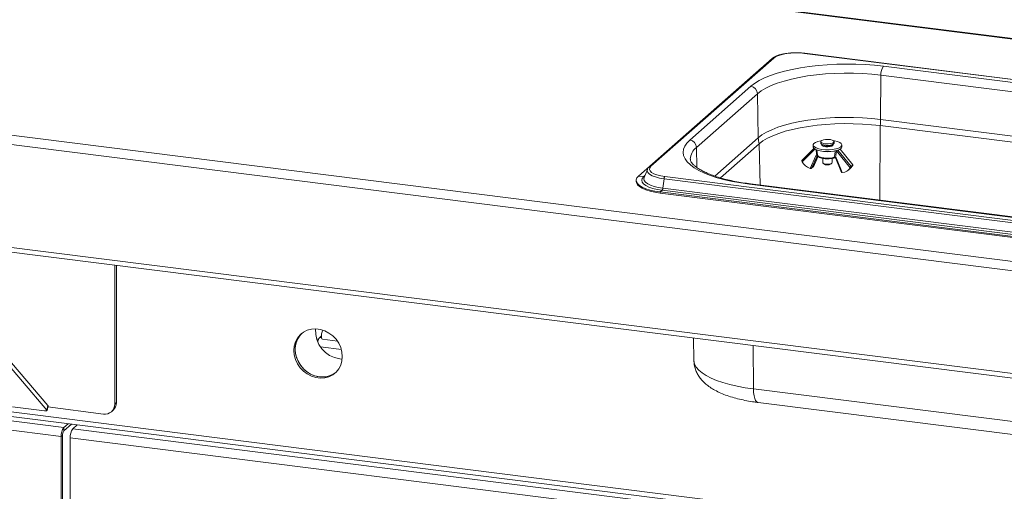
# Paper-space layout 'Blatt2' of a CAD drawing. Units: millimetres. Extents: x 5 to 415, y 5 to 292.
# Drawn here: x 318 to 351, y 173 to 189 of the extents above; entities that cross this region are included whole.
import ezdxf

# ---------------------------------------------------------------- set-up
doc = ezdxf.new("R2010")
doc.units = ezdxf.units.MM
doc.layers.add('BEMAßUNG', color=96, linetype='Continuous')
doc.dimstyles.new('SLDDIMSTYLE5', dxfattribs={"dimtxt": 0.18, "dimasz": 3.302, "dimexe": 0, "dimexo": 0.0625, "dimgap": 0, "dimtad": 0, "dimtih": 1, "dimtoh": 1, "dimdec": 0, "dimrnd": 1e-09, "dimzin": 0, "dimdsep": 46, "dimtxsty": 'Standard', "dimsah": 1, "dimcen": 0.09, "dimadec": 0, "dimazin": 0, "dimtfac": 3.302, "dimtdec": 0, "dimtofl": 0, "dimtmove": 0, "dimatfit": 3, "dimfxl": 0, "dimfrac": 2, "dimtolj": 1, "dimtzin": 0, "dimarcsym": 0})

psp = doc.layouts.new('Blatt2')

# ---------------------------------------------------------------- linework, layer by layer
at = {"color": 8, "linetype": 'Continuous', "lineweight": 15}
for p, q in [((371.38273, 185.70329), (268.78654, 198.6292)), ((343.12465, 187.24805), (343.11673, 187.24905)), ((347.06673, 182.82725), (347.08293, 185.31633)), ((343.01218, 184.9097), (341.5622, 183.63095)), ((340.96179, 183.91922), (340.9503, 184.58426)), ((343.07205, 183.33053), (343.04823, 184.70922)), ((344.90381, 184.5311), (344.47988, 184.111)), ((345.67379, 184.49978), (346.11215, 183.95332)), ((346.16943, 184.00312), (345.74471, 184.53257)), ((344.85082, 183.94109), (345.01138, 184.29433)), ((344.99729, 184.31562), (344.9793, 184.29998)), ((339.23113, 183.64881), (339.18875, 183.61143)), ((328.33471, 178.18952), (328.26717, 178.19803)), ((328.37003, 178.24119), (328.43212, 178.23337)), ((329.09318, 177.83829), (328.39836, 177.92582)), ((342.8521, 176.52044), (342.84254, 177.97272))]:
    psp.add_line(p, q, dxfattribs=at)
at = {"color": 7, "linetype": 'Continuous', "lineweight": 15}
for p, q in [((371.38273, 185.71892), (268.81654, 198.64104)), ((261.41848, 192.13119), (365.73589, 178.98843)), ((261.2743, 191.83756), (365.71037, 178.67985)), ((261.2743, 188.40573), (365.71037, 175.24802)), ((261.38299, 188.23566), (365.71139, 175.09152)), ((366.55893, 184.95781), (344.56099, 187.72929)), ((366.56893, 184.96176), (344.57099, 187.73324)), ((343.4769, 187.5587), (339.37681, 183.94277)), ((343.52981, 187.57413), (339.42973, 183.95819)), ((343.11673, 187.24905), (339.01664, 183.63311)), ((343.17583, 187.29319), (343.11673, 187.24905)), ((363.72913, 185.21365), (347.191, 187.29726)), ((347.09656, 185.52429), (347.10616, 187.00011)), ((347.10616, 187.00011), (363.64429, 184.9165)), ((342.7623, 186.63086), (340.72584, 184.83487)), ((340.9503, 184.58426), (342.98677, 186.38026)), ((343.01218, 184.9097), (342.98677, 186.38026)), ((363.63468, 183.44068), (347.09656, 185.52429)), ((347.08293, 185.31633), (363.62106, 183.23272)), ((345.10304, 184.78249), (345.10304, 184.72969)), ((345.54304, 184.72969), (345.54304, 184.78249)), ((341.7564, 183.56994), (343.04823, 184.70922)), ((344.87207, 184.55422), (344.47621, 184.16193)), ((344.84304, 184.66935), (344.84304, 184.60901)), ((344.96658, 184.50186), (344.96701, 184.49895)), ((345.15827, 184.63918), (345.16304, 184.64192)), ((345.16304, 184.67936), (345.16304, 184.63645)), ((345.48223, 184.67908), (345.47271, 184.66558)), ((345.48304, 184.63645), (345.48304, 184.67936)), ((345.48304, 184.64192), (345.48859, 184.63871)), ((345.48394, 184.64437), (345.48898, 184.63918)), ((345.62661, 184.47201), (345.61941, 184.48876)), ((346.08029, 183.90646), (345.62661, 184.47201)), ((346.17437, 184.0046), (345.74879, 184.53512)), ((345.80304, 184.60901), (345.80304, 184.66935)), ((344.74064, 183.88872), (344.93071, 184.30692)), ((344.9793, 184.29998), (344.79354, 183.89129)), ((344.8524, 183.94266), (345.01198, 184.29376)), ((344.98769, 184.31046), (344.99456, 184.31501)), ((345.16304, 184.22264), (345.16304, 184.07945)), ((345.48304, 184.07945), (345.48304, 184.2237)), ((345.60673, 184.21498), (345.79362, 183.75603)), ((345.62945, 184.21762), (345.81953, 183.75083)), ((339.31016, 183.85183), (339.20378, 183.57856)), ((344.85082, 183.94109), (344.79354, 183.89129)), ((344.85282, 183.94371), (344.85082, 183.94109)), ((345.17338, 184.06059), (345.20173, 184.03559)), ((345.44436, 184.03559), (345.47271, 184.06059)), ((346.01571, 183.82857), (346.10163, 183.90327)), ((346.16943, 184.00312), (346.11215, 183.95332)), ((338.93645, 183.48679), (338.93645, 183.44908)), ((339.18875, 183.61143), (339.01664, 183.63311)), ((339.20378, 183.57856), (339.20111, 183.57102)), ((339.86864, 183.5414), (339.83071, 183.23009)), ((339.86864, 183.5414), (361.86658, 180.76992)), ((339.89522, 183.61447), (361.89316, 180.84299)), ((339.80413, 183.15702), (339.73909, 183.09965)), ((339.80413, 183.15702), (361.80208, 180.38554)), ((339.83071, 183.23009), (361.82866, 180.45861)), ((342.72502, 183.35863), (359.26315, 181.27503)), ((359.29315, 181.28687), (342.75502, 183.37048)), ((339.73909, 183.09965), (361.73703, 180.32817)), ((339.73909, 183.09965), (339.73909, 183.06194)), ((339.73909, 183.06194), (361.73703, 180.29046)), ((271.98745, 181.55887), (367.73646, 169.49562)), ((319.26521, 175.81687), (314.35202, 181.56219)), ((319.2997, 175.96686), (314.53442, 181.53921)), ((271.9681, 181.40493), (367.8655, 169.32299)), ((321.52655, 176.01476), (321.52655, 180.65829)), ((321.58312, 176.06465), (321.58312, 180.65116)), ((296.05692, 178.22559), (319.82617, 175.23095)), ((328.37003, 178.24119), (328.42754, 178.29191)), ((328.4641, 178.18001), (328.96127, 178.11737)), ((340.84952, 178.22382), (340.86342, 177.47336)), ((319.74132, 174.92984), (295.97207, 177.92449)), ((329.03935, 177.52663), (329.12205, 177.52049)), ((342.8521, 176.52044), (359.39022, 174.43683)), ((318.11273, 175.92699), (319.18659, 175.79169)), ((319.26521, 175.81687), (319.2997, 175.96686)), ((319.26991, 175.80412), (319.3044, 175.95411)), ((319.29624, 175.91863), (321.15238, 175.68477)), ((321.52655, 176.01476), (321.58312, 176.06465)), ((343.00748, 176.06896), (359.5456, 173.98535)), ((321.41696, 175.7619), (321.47353, 175.81179)), ((319.82617, 175.23095), (319.96947, 175.35733)), ((319.82617, 175.11781), (320.08172, 175.34318)), ((319.82617, 175.11781), (319.82617, 175.23095)), ((320.2688, 175.31961), (320.12551, 175.19324)), ((320.26166, 175.31331), (320.26166, 175.32051)), ((319.78375, 174.96726), (319.74132, 174.92984)), ((319.74132, 174.92984), (319.74132, 171.04924)), ((319.78375, 174.96726), (319.78375, 171.08666)), ((343.80991, 171.89748), (320.04065, 174.89213)), ((320.04065, 171.01153), (320.04065, 174.89213)), ((320.12551, 175.19324), (343.89476, 172.19859))]:
    psp.add_line(p, q, dxfattribs=at)
at = {"color": 7, "linetype": 'Continuous', "lineweight": 15, "flags": 128}
for points in [[(344.56099, 187.72929), (344.40956, 187.74289), (344.25308, 187.74638), (344.09757, 187.73963), (343.94899, 187.7229), (343.81307, 187.69682), (343.69502, 187.66241), (343.59937, 187.62098), (343.52981, 187.57413)], [(347.191, 187.29726), (346.88927, 187.33005), (346.57976, 187.35342), (346.26509, 187.36717), (345.94796, 187.37119), (345.63107, 187.36543), (345.31713, 187.34995), (345.00881, 187.32489), (344.70874, 187.29044), (344.41949, 187.24692), (344.14352, 187.19469), (343.88318, 187.13419), (343.64071, 187.06594), (343.41815, 186.99052), (343.21743, 186.90858), (343.04024, 186.82082), (342.8881, 186.72798), (342.7623, 186.63086)], [(342.98677, 186.38026), (343.11192, 186.47612), (343.26465, 186.56743), (343.44349, 186.6533), (343.64673, 186.73293), (343.8724, 186.80553), (344.11833, 186.8704), (344.38216, 186.92693), (344.66134, 186.97457), (344.95318, 187.01285), (345.25487, 187.04142), (345.56351, 187.05999), (345.87613, 187.06839), (346.18971, 187.06653), (346.50123, 187.05444), (346.8077, 187.03223), (347.10616, 187.00011)], [(347.09656, 185.52429), (346.80063, 185.55613), (346.49677, 185.57816), (346.18789, 185.59015), (345.87698, 185.59199), (345.56702, 185.58366), (345.261, 185.56525), (344.96187, 185.53692), (344.67251, 185.49896), (344.39571, 185.45173), (344.13413, 185.39568), (343.89028, 185.33136), (343.66653, 185.25938), (343.46502, 185.18043), (343.2877, 185.09528), (343.13626, 185.00475), (343.01218, 184.9097)], [(343.04823, 184.70922), (343.1708, 184.80311), (343.32039, 184.89254), (343.49556, 184.97665), (343.69462, 185.05464), (343.91565, 185.12575), (344.15653, 185.18929), (344.41493, 185.24466), (344.68837, 185.29131), (344.97421, 185.32881), (345.2697, 185.35679), (345.572, 185.37498), (345.87819, 185.38321), (346.18532, 185.38139), (346.49044, 185.36954), (346.79061, 185.34779), (347.08293, 185.31633)], [(340.72584, 184.83487), (340.62746, 184.73429), (340.55735, 184.63112), (340.51609, 184.52623), (340.50405, 184.42052), (340.52131, 184.31489), (340.56774, 184.21024), (340.64294, 184.10747), (340.74627, 184.00745), (340.87684, 183.91103), (341.03355, 183.81904), (341.21505, 183.73226), (341.4198, 183.65143), (341.64604, 183.57725), (341.89186, 183.51034), (342.15515, 183.45128), (342.43366, 183.40056), (342.72502, 183.35863)], [(345.12628, 184.81529), (345.09901, 184.81086), (345.00048, 184.78784), (344.92221, 184.75738), (344.86913, 184.72138), (344.84458, 184.68212), (344.85008, 184.64206), (344.88531, 184.60371), (344.94803, 184.56948), (345.03433, 184.54153), (345.13876, 184.52161), (345.25477, 184.51098), (345.37507, 184.5103), (345.49211, 184.51961), (345.59852, 184.53833), (345.68762, 184.56528), (345.75381, 184.59877), (345.79294, 184.6367), (345.80254, 184.67667), (345.78201, 184.71619), (345.73265, 184.75277), (345.65755, 184.7841), (345.56143, 184.80823), (345.51981, 184.81529)], [(345.52884, 184.75656), (345.54304, 184.78309), (345.52753, 184.80954), (345.4844, 184.83234), (345.41948, 184.8484), (345.34154, 184.85556), (345.2611, 184.85286), (345.18902, 184.84065), (345.13505, 184.82058), (345.10646, 184.79537), (345.10713, 184.76842), (345.13696, 184.74337), (345.19191, 184.72361), (345.26458, 184.71179), (345.34515, 184.70953), (345.42272, 184.71712), (345.48684, 184.73353), (345.52884, 184.75656)], [(344.84304, 184.60901), (344.84355, 184.60169), (344.86407, 184.56217), (344.91344, 184.5256), (344.98854, 184.49426), (345.08466, 184.47014), (345.19576, 184.45474), (345.31486, 184.44904), (345.43447, 184.45338), (345.54708, 184.46751)], [(345.54304, 184.72969), (345.52884, 184.70377), (345.48684, 184.68074), (345.42272, 184.66432), (345.34515, 184.65673), (345.26458, 184.659), (345.19191, 184.67081), (345.13696, 184.69058), (345.10713, 184.71562), (345.10304, 184.72969)], [(345.41079, 184.61393), (345.34048, 184.60696), (345.26752, 184.60948), (345.20301, 184.62112), (345.15678, 184.6401), (345.13585, 184.66354), (345.1431, 184.6875)], [(345.15601, 184.6406), (345.15179, 184.64895), (345.15872, 184.6712), (345.16304, 184.67531)], [(345.1571, 184.63918), (345.15872, 184.64103), (345.16215, 184.64437)], [(345.50299, 184.6875), (345.51023, 184.67517), (345.50266, 184.65085), (345.46774, 184.62934), (345.41079, 184.61393)], [(345.48304, 184.67531), (345.4943, 184.65959), (345.49008, 184.6406)], [(345.54708, 184.46751), (345.64561, 184.49053), (345.72388, 184.52099), (345.77696, 184.55698), (345.80151, 184.59624), (345.80304, 184.60901)], [(344.99222, 184.33103), (345.01251, 184.30075), (345.05724, 184.27355), (345.12286, 184.25155), (345.20424, 184.23649), (345.29495, 184.22955), (345.38788, 184.23129), (345.47571, 184.24156), (345.55153, 184.25955)], [(339.31526, 183.86316), (339.31477, 183.86221), (339.31016, 183.85183)], [(339.42973, 183.95819), (339.38893, 183.90772), (339.37845, 183.85556), (339.39871, 183.80372), (339.44891, 183.7542), (339.52713, 183.70889), (339.63037, 183.66954), (339.75466, 183.63766), (339.89522, 183.61447)], [(345.48304, 184.07945), (345.47271, 184.06059), (345.43967, 184.04293), (345.38887, 184.03084), (345.32806, 184.02614), (345.26648, 184.02956), (345.21351, 184.04057), (345.17721, 184.0575), (345.16312, 184.07778), (345.16304, 184.07945)], [(338.93645, 183.44908), (338.94394, 183.4037), (338.98043, 183.3399), (339.04641, 183.2788), (339.14026, 183.22188), (339.25966, 183.17056), (339.40167, 183.1261), (339.56281, 183.0896), (339.73909, 183.06194)], [(339.01664, 183.63311), (338.96227, 183.57075), (338.93784, 183.50632), (338.94394, 183.44141), (338.98043, 183.37761), (339.04641, 183.31651), (339.14026, 183.2596), (339.25966, 183.20828), (339.40167, 183.16382), (339.56281, 183.12731), (339.73909, 183.09965)], [(339.18875, 183.61143), (339.13884, 183.55227), (339.12052, 183.49113), (339.13433, 183.42985), (339.17985, 183.3703), (339.2557, 183.31429), (339.35957, 183.26352), (339.48832, 183.21954), (339.63802, 183.18367), (339.80413, 183.15702)], [(329.1263, 177.60331), (329.11254, 177.75472), (329.07172, 177.90445), (329.00524, 178.04739), (328.91536, 178.17867), (328.80515, 178.29383), (328.67834, 178.38894), (328.53927, 178.46076), (328.39267, 178.50685), (328.24353, 178.52564), (328.09693, 178.51649), (327.95785, 178.47971), (327.83105, 178.41655), (327.72083, 178.32917), (327.63096, 178.22053), (327.56448, 178.09434), (327.52366, 177.9549), (327.5099, 177.80696), (327.52366, 177.65554), (327.56448, 177.50582), (327.63096, 177.36288), (327.72083, 177.2316), (327.83105, 177.11644), (327.95785, 177.02133), (328.09693, 176.94951), (328.24353, 176.90342), (328.39267, 176.88463), (328.53927, 176.89378), (328.67834, 176.93056), (328.80515, 176.99372), (328.91536, 177.0811), (329.00524, 177.18974), (329.07172, 177.31592), (329.11254, 177.45536), (329.1263, 177.60331)], [(327.76822, 178.3714), (327.76326, 178.36658), (327.67338, 178.25795), (327.6069, 178.13176), (327.56609, 177.99232), (327.55233, 177.84437), (327.56609, 177.69296), (327.6069, 177.54324), (327.67338, 177.4003), (327.76326, 177.26902), (327.87348, 177.15386), (328.00028, 177.05875), (328.13935, 176.98693), (328.28595, 176.94083), (328.4351, 176.92204), (328.5817, 176.93119), (328.72077, 176.96798), (328.84757, 177.03113), (328.9104, 177.07629)], [(327.76822, 178.3714), (327.71557, 178.31471), (327.63706, 178.19679), (327.58318, 178.06341), (327.55578, 177.9191), (327.55578, 177.76878), (327.58318, 177.61756), (327.63706, 177.47061), (327.71557, 177.33291), (327.81605, 177.20916), (327.93506, 177.10358), (328.06857, 177.01975), (328.21202, 176.96054), (328.36053, 176.92796)], [(328.43283, 178.22979), (328.44588, 178.19383), (328.4641, 178.18001)], [(319.2997, 175.96686), (319.30411, 175.95946), (319.3044, 175.95411)], [(319.18659, 175.79169), (319.20784, 175.78969), (319.22699, 175.78927), (319.24329, 175.79046), (319.25611, 175.79321), (319.26498, 175.79741), (319.26954, 175.8029), (319.26962, 175.80947), (319.26521, 175.81687)]]:
    psp.add_lwpolyline(points, dxfattribs=at)
at = {"color": 8, "linetype": 'Continuous', "lineweight": 15, "flags": 128}
for points in [[(344.9666, 184.34016), (344.97006, 184.33337), (344.97394, 184.32733), (344.97808, 184.32225), (344.98234, 184.31834), (344.98654, 184.31575), (344.99052, 184.31458), (344.99413, 184.31487), (344.99439, 184.31495)], [(339.31016, 183.85183), (339.30331, 183.80515), (339.32547, 183.74844), (339.38039, 183.69426), (339.46597, 183.64469), (339.57891, 183.60164), (339.71487, 183.56677), (339.86864, 183.5414)], [(339.20111, 183.57102), (339.19569, 183.54045), (339.20851, 183.48352), (339.2508, 183.42821), (339.32126, 183.37618), (339.41775, 183.32902), (339.53735, 183.28816), (339.67641, 183.25485), (339.83071, 183.23009)], [(342.75502, 183.37048), (342.74139, 183.36882), (342.72502, 183.35863)], [(340.86342, 177.47336), (340.86487, 177.44756), (340.88912, 177.34725), (340.94275, 177.24821), (341.02525, 177.15141), (341.13581, 177.05777), (341.27338, 176.96818), (341.43663, 176.88353), (341.62398, 176.80462), (341.83363, 176.7322), (342.06357, 176.66699), (342.31158, 176.6096), (342.57527, 176.5606), (342.8521, 176.52044)], [(342.8521, 176.52044), (342.85743, 176.40167), (342.87159, 176.29574), (342.89405, 176.20665), (342.92397, 176.13774), (342.96022, 176.0916), (343.00144, 176.06997), (343.00748, 176.06896)]]:
    psp.add_lwpolyline(points, dxfattribs=at)
at = {"color": 8, "linetype": 'Continuous', "lineweight": 15}
for centre, radius, start, end in [((344.5701, 187.72084), 0.01243, 85.919515, 137.166874), ((343.52027, 187.50838), 0.06643, 81.742657, 130.760136), ((341.25197, 184.17487), 0.50853, 126.385489, 177.302625), ((345.32304, 185.43629), 0.99268, 258.822902, 281.177098), ((344.53992, 185.85709), 1.76049, 308.116522, 309.189712), ((345.00806, 184.287), 0.03156, 130.904426, 155.710008), ((345.0086, 184.34054), 0.0274, 177.417213, 244.007574), ((345.52612, 184.25946), 0.0254, 294.652173, 0.20947), ((345.51372, 184.25987), 0.06248, 343.017967, 5.412585), ((345.61776, 184.24067), 0.03099, 141.335105, 184.094898), ((345.61492, 184.24362), 0.02979, 254.031225, 299.200511), ((339.42019, 183.89245), 0.06643, 81.742464, 130.773283), ((339.19794, 183.68124), 0.07042, 262.495023, 286.051662)]:
    psp.add_arc(centre, radius, start, end, dxfattribs=at)
at = {"color": 7, "linetype": 'Continuous', "lineweight": 15}
for centre, radius, start, end in [((347.57468, 187.02702), 0.46929, 144.842493, 183.287831), ((342.72462, 186.37128), 0.2623, 1.96157, 81.739597), ((345.2696, 185.53956), 1.82701, 352.981826, 359.521038), ((340.68815, 184.57528), 0.2623, 1.96157, 81.739597), ((343.661, 184.92288), 0.64895, 181.16365, 199.222987), ((345.32833, 184.90226), 0.27724, 233.612324, 301.384332), ((344.87641, 184.31207), 0.44459, 206.88908, 252.2188), ((344.98786, 184.28121), 0.06266, 109.834674, 155.783297), ((344.96136, 184.34794), 0.0512, 233.239506, 290.510599), ((345.54605, 184.18344), 0.09013, 22.282263, 58.186106), ((345.32304, 184.24217), 0.23957, 239.577476, 300.422524), ((345.8067, 184.06858), 0.31801, 272.311923, 329.349487), ((345.89613, 184.13935), 0.31299, 311.038148, 329.640674), ((339.99893, 183.53538), 0.13043, 142.670433, 177.351804), ((339.70042, 183.23611), 0.13043, 322.670433, 357.351804), ((329.16674, 178.45216), 0.93426, 175.475282, 262.162937), ((328.59832, 178.04855), 0.29871, 139.8415, 170.680828), ((328.78387, 178.29803), 0.35761, 148.768406, 191.00037), ((328.46407, 177.63752), 0.71707, 261.697394, 308.494367), ((321.20107, 176.00669), 0.32557, 261.398635, 1.420609), ((321.24973, 176.05896), 0.33343, 312.158037, 0.977657), ((320.21291, 174.95945), 0.47252, 144.930944, 183.593111), ((320.01954, 174.98206), 0.23626, 144.930944, 183.593111), ((320.51225, 174.92174), 0.47252, 144.930944, 183.593111)]:
    psp.add_arc(centre, radius, start, end, dxfattribs=at)
for points, knots in [([(343.96583, 187.72969), (343.95148, 187.72802), (343.89043, 187.72093), (343.79214, 187.70001), (343.67522, 187.66722), (343.5747, 187.62568), (343.51203, 187.58831), (343.48302, 187.56386), (343.4769, 187.5587)], [0, 0, 0, 0, 0.06587678, 0.28012987, 0.49619686, 0.71543008, 0.93999412, 1, 1, 1, 1]), ([(344.26811, 187.75001), (344.24744, 187.75016), (344.17784, 187.75069), (344.07466, 187.74419), (343.99743, 187.7339), (343.96583, 187.72969)], [0, 0, 0, 0, 0.19979418, 0.67262755, 1, 1, 1, 1]), ([(344.57099, 187.73324), (344.54661, 187.73603), (344.47579, 187.74412), (344.37364, 187.75091), (344.29637, 187.75025), (344.26811, 187.75001)], [0, 0, 0, 0, 0.249727749, 0.725567517, 1, 1, 1, 1]), ([(345.55153, 184.25955), (345.55594, 184.28862), (345.56714, 184.36243), (345.57825, 184.43628), (345.58499, 184.48104)], [0, 0, 0, 0, 0.3939646, 1, 1, 1, 1]), ([(345.62661, 184.47201), (345.62002, 184.42952), (345.60908, 184.35884), (345.59799, 184.2882), (345.59357, 184.26003)], [0, 0, 0, 0, 0.60115364, 1, 1, 1, 1]), ([(342.75502, 183.37048), (342.70832, 183.3766), (342.57301, 183.39436), (342.35687, 183.4294), (342.11253, 183.47756), (341.88326, 183.53219), (341.67095, 183.59248), (341.47753, 183.65763), (341.30476, 183.72664), (341.1542, 183.79826), (341.02717, 183.87095), (340.92453, 183.94283), (340.84654, 184.01162), (340.79239, 184.07464), (340.76028, 184.12924), (340.74592, 184.16957), (340.7455, 184.19072), (340.74531, 184.19985)], [0, 0, 0, 0, 0.03802237, 0.11016877, 0.18215625, 0.25390015, 0.32533034, 0.39636047, 0.46688611, 0.53678743, 0.60594304, 0.67427012, 0.74182081, 0.80899508, 0.87654645, 0.94670984, 1, 1, 1, 1]), ([(344.47988, 184.111), (344.4794, 184.11197), (344.47675, 184.11733), (344.47303, 184.12798), (344.47083, 184.14211), (344.47169, 184.15401), (344.47432, 184.16008), (344.47628, 184.16198), (344.47666, 184.16235)], [0, 0, 0, 0, 0.05054084, 0.27768321, 0.51127141, 0.73968701, 0.95006191, 1, 1, 1, 1]), ([(344.9666, 184.34016), (344.9683, 184.3412), (344.97089, 184.34279), (344.97552, 184.34355), (344.97877, 184.343), (344.98079, 184.34199), (344.98123, 184.34177)], [0, 0, 0, 0, 0.35436166, 0.54249471, 0.90201815, 1, 1, 1, 1]), ([(344.98123, 184.34177), (344.98413, 184.33999), (344.98981, 184.33651), (344.99143, 184.33283), (344.99222, 184.33103)], [0, 0, 0, 0, 0.5101603, 1, 1, 1, 1]), ([(344.99279, 184.32806), (344.99659, 184.31811), (345.0055, 184.29475), (345.03755, 184.26704), (345.0879, 184.24151), (345.15988, 184.22142), (345.24618, 184.20932), (345.33734, 184.20622), (345.42675, 184.21213), (345.49307, 184.22355), (345.52637, 184.23332), (345.53632, 184.23624)], [0, 0, 0, 0, 0.07436743, 0.17467897, 0.29582107, 0.43015264, 0.56037553, 0.68863795, 0.816573, 0.94515394, 1, 1, 1, 1]), ([(344.99442, 184.31485), (344.99504, 184.31509), (344.997, 184.31584), (344.99758, 184.31558), (344.99735, 184.31566), (344.9973, 184.31567)], [0, 0, 0, 0, 0.27781864, 0.87157074, 1, 1, 1, 1]), ([(345.5368, 184.23623), (345.53834, 184.23674), (345.54267, 184.23818), (345.55527, 184.24033), (345.56664, 184.24171), (345.57324, 184.2416), (345.57346, 184.24159)], [0, 0, 0, 0, 0.19529602, 0.5497358, 0.98483821, 1, 1, 1, 1]), ([(345.55153, 184.25955), (345.55517, 184.26082), (345.56243, 184.26337), (345.57143, 184.26497), (345.57592, 184.26577)], [0, 0, 0, 0, 0.50195692, 1, 1, 1, 1]), ([(345.57349, 184.24139), (345.57471, 184.24148), (345.57777, 184.24172), (345.58276, 184.24058), (345.58642, 184.23886), (345.58812, 184.2376), (345.58854, 184.23729)], [0, 0, 0, 0, 0.2266007, 0.56497003, 0.89291773, 1, 1, 1, 1]), ([(345.57592, 184.26577), (345.57818, 184.26594), (345.58114, 184.26617), (345.58627, 184.26501), (345.59013, 184.26316), (345.5927, 184.26082), (345.59357, 184.26003)], [0, 0, 0, 0, 0.3505562, 0.45781678, 0.81780355, 1, 1, 1, 1]), ([(345.58685, 184.23846), (345.59019, 184.23603), (345.5972, 184.23094), (345.60357, 184.22205), (345.60605, 184.2165), (345.60673, 184.21498)], [0, 0, 0, 0, 0.39826481, 0.83564981, 1, 1, 1, 1]), ([(339.37681, 183.94277), (339.36548, 183.9323), (339.34181, 183.91044), (339.32743, 183.88288), (339.31993, 183.86851)], [0, 0, 0, 0, 0.47877258, 1, 1, 1, 1]), ([(344.79354, 183.89129), (344.79223, 183.89037), (344.78912, 183.88819), (344.78062, 183.88575), (344.76875, 183.88453), (344.75507, 183.88524), (344.74552, 183.88722), (344.74089, 183.88864), (344.74064, 183.88872)], [0, 0, 0, 0, 0.144345117, 0.34358224, 0.548688342, 0.764018445, 0.986908578, 1, 1, 1, 1]), ([(346.11215, 183.95332), (346.11049, 183.95166), (346.10718, 183.94834), (346.10071, 183.93941), (346.09365, 183.9286), (346.08651, 183.91697), (346.08227, 183.90981), (346.08029, 183.90646)], [0, 0, 0, 0, 0.19312982, 0.3859323, 0.58746351, 0.80665544, 1, 1, 1, 1]), ([(346.16621, 183.98116), (346.16797, 183.98434), (346.17181, 183.99129), (346.17481, 183.99973), (346.17503, 184.00497), (346.17278, 184.00569), (346.17031, 184.0038), (346.16943, 184.00312)], [0, 0, 0, 0, 0.19631202, 0.42850511, 0.66041768, 0.87801538, 1, 1, 1, 1]), ([(345.81953, 183.75083), (345.81831, 183.75078), (345.81284, 183.75055), (345.80416, 183.75124), (345.79583, 183.75371), (345.79407, 183.75629), (345.79323, 183.75752)], [0, 0, 0, 0, 0.08913932, 0.39923192, 0.7152689, 1, 1, 1, 1]), ([(340.86596, 177.47289), (340.86698, 177.43518), (340.86936, 177.34653), (340.90178, 177.21121), (340.95574, 177.07137), (341.02984, 176.94143), (341.12206, 176.82058), (341.2335, 176.70738), (341.36671, 176.6002), (341.52516, 176.49839), (341.71028, 176.40315), (341.91868, 176.31719), (342.14398, 176.24246), (342.38024, 176.17932), (342.62529, 176.12713), (342.83574, 176.09162), (342.96492, 176.07457), (343.00748, 176.06896)], [0, 0, 0, 0, 0.04106996, 0.09653375, 0.15180722, 0.20803741, 0.26652737, 0.32881995, 0.39664871, 0.47143788, 0.55287327, 0.63770811, 0.72139063, 0.80303418, 0.88289572, 0.96142011, 1, 1, 1, 1])]:
    psp.add_open_spline(points, degree=3, knots=knots, dxfattribs=at)
at = {"color": 8, "linetype": 'Continuous', "lineweight": 15}
for points, knots in [([(344.9666, 184.34016), (344.96061, 184.3799), (344.95181, 184.43816), (344.94313, 184.49642), (344.94037, 184.51495)], [0, 0, 0, 0, 0.68208945, 1, 1, 1, 1]), ([(344.96703, 184.49895), (344.96931, 184.48361), (344.97765, 184.42763), (344.98609, 184.37166), (344.99222, 184.33103)], [0, 0, 0, 0, 0.27397752, 1, 1, 1, 1]), ([(345.45785, 184.67341), (345.45806, 184.6731), (345.45984, 184.67043), (345.46526, 184.66738), (345.47029, 184.66617), (345.47271, 184.66558)], [0, 0, 0, 0, 0.0639275, 0.55019384, 1, 1, 1, 1])]:
    psp.add_open_spline(points, degree=3, knots=knots, dxfattribs=at)

# ---------------------------------------------------------------- leaders
at = {"layer": 'BEMAßUNG'}
psp.add_leader([(318.52817, 196.81202), (310.08407, 147.35901)], dimstyle='SLDDIMSTYLE5', dxfattribs=at)

doc.saveas('drawing.dxf')
